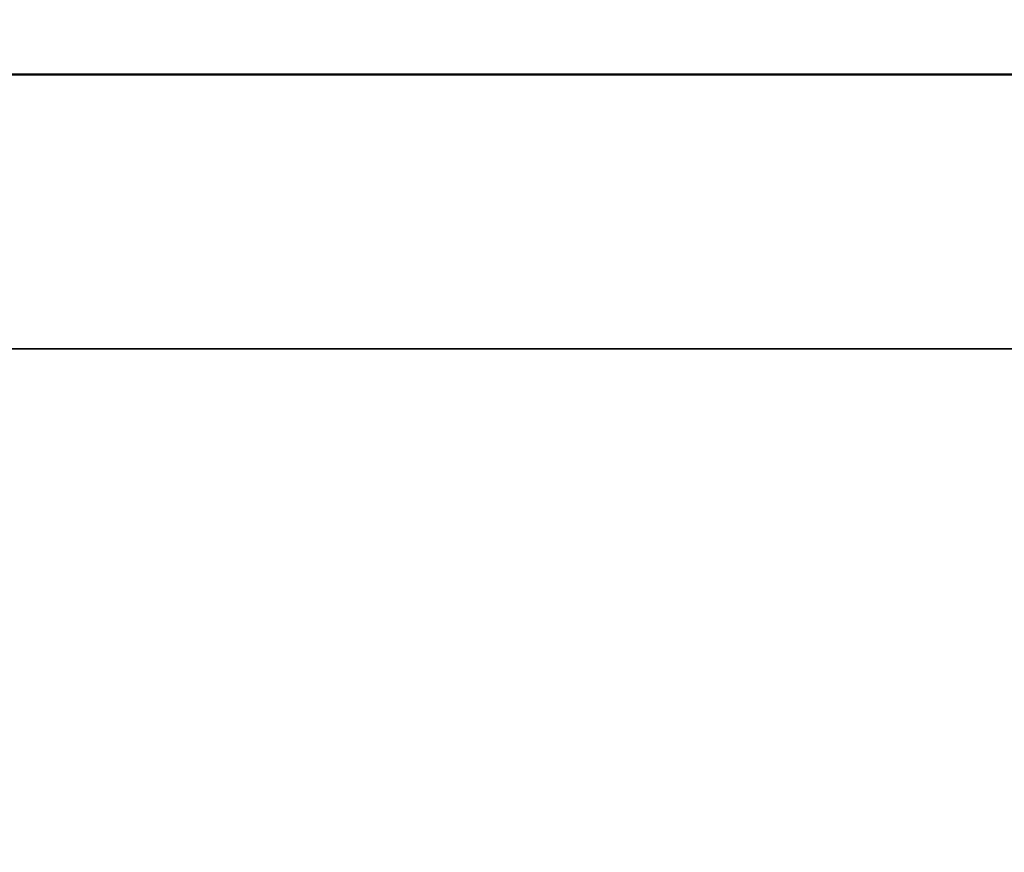
# Model space of a CAD drawing. Units: inches. Extents: x 0.1 to 21.9, y 0.1 to 16.9.
# Drawn here: x 3 to 3.1, y 13.5 to 13.6 of the extents above; entities that cross this region are included whole.
import ezdxf

# ---------------------------------------------------------------- set-up
doc = ezdxf.new("R2010")
doc.units = ezdxf.units.IN
doc.header["$MEASUREMENT"] = 0
for name, color, linetype, lineweight in [('Dimension (ANSI)', 7, 'Continuous', 25), ('Visible (ANSI)', 7, 'Continuous', 50), ('Visible Narrow (ANSI)', 7, 'Continuous', 35)]:
    doc.layers.add(name, color=color, linetype=linetype, lineweight=lineweight)
doc.styles.add('Note Text (ANSI)', font='tahoma.ttf')
doc.dimstyles.new('Default (ANSI)', dxfattribs={"dimtxt": 0.15, "dimasz": 0.098425, "dimexe": 0.125, "dimexo": 0.0625, "dimgap": 0.031496, "dimtad": 0, "dimtih": 1, "dimtoh": 1, "dimrnd": 1e-08, "dimzin": 4, "dimdsep": 46, "dimtxsty": 'Note Text (ANSI)', "dimcen": 0.09, "dimdle": 0.393701, "dimclrd": 256, "dimclre": 256, "dimclrt": 256, "dimadec": 0, "dimazin": 1, "dimtfac": 0.8, "dimtofl": 0, "dimtmove": 0, "dimatfit": 3, "dimfxl": 1, "dimtolj": 1, "dimtzin": 4, "dimlwd": -1, "dimlwe": -1, "dimarcsym": 0})

# ---------------------------------------------------------------- blocks, each defined once
blk = doc.blocks.new('*D19')
at = {"layer": 'Defpoints', "color": 0, "transparency": 16777216}
for p in [(6.10914, 14.10149), (1.70419, 11.77223), (6.10914, 11.68822)]:
    blk.add_point(p, dxfattribs=at)
at = {"layer": 'Dimension (ANSI)', "transparency": 16777216}
for p, q in [((1.70419, 11.83473), (1.70419, 14.22649)), ((6.10914, 11.75072), (6.10914, 14.22649)), ((1.80262, 14.10149), (3.6071, 14.10149)), ((6.01072, 14.10149), (4.20623, 14.10149))]:
    blk.add_line(p, q, dxfattribs=at)
for points in [[(1.80262, 14.11789), (1.80262, 14.08509), (1.70419, 14.10149)], [(6.01072, 14.11789), (6.01072, 14.08509), (6.10914, 14.10149)]]:
    blk.add_solid(points, dxfattribs=at)
at = {"layer": 'Dimension (ANSI)', "transparency": 16777216, "char_height": 0.15, "attachment_point": 5, "style": 'Note Text (ANSI)'}
for s, insert in [('\\A1; 4.40"', (3.90667, 14.21106)), ('\\A1;[112]', (3.90667, 13.97187))]:
    blk.add_mtext(s, dxfattribs=dict(at, insert=insert))

msp = doc.modelspace()

# ---------------------------------------------------------------- linework, layer by layer
at = {"layer": 'Visible (ANSI)'}
msp.add_line((2.35859, 13.56322), (3.23859, 13.56322), dxfattribs=at)
at = {"layer": 'Visible Narrow (ANSI)'}
msp.add_line((3.26759, 13.53324), (2.32959, 13.53324), dxfattribs=at)

# ---------------------------------------------------------------- dimensions: what is measured, and where the dimension line sits
at = {"layer": 'Dimension (ANSI)'}
dim = msp.add_linear_dim(base=(6.10914, 14.10149), p1=(1.70419, 11.77223), p2=(6.10914, 11.68822), angle=180, text=' <>"\\X[112]', dimstyle='Default (ANSI)', override={"dimgap": 0.031496, "dimtih": 0, "dimtoh": 0, "dimdec": 2, "dimpost": '\\X', "dimtol": 0, "dimlim": 0, "dimtp": 0, "dimtm": 0, "dimtdec": 2, "dimatfit": 1}, dxfattribs=at)
dim.commit()
dim.dimension.update_dxf_attribs({"geometry": '*D19', "text_midpoint": (3.90667, 14.10149), "dimtype": 160})

doc.saveas('drawing.dxf')
